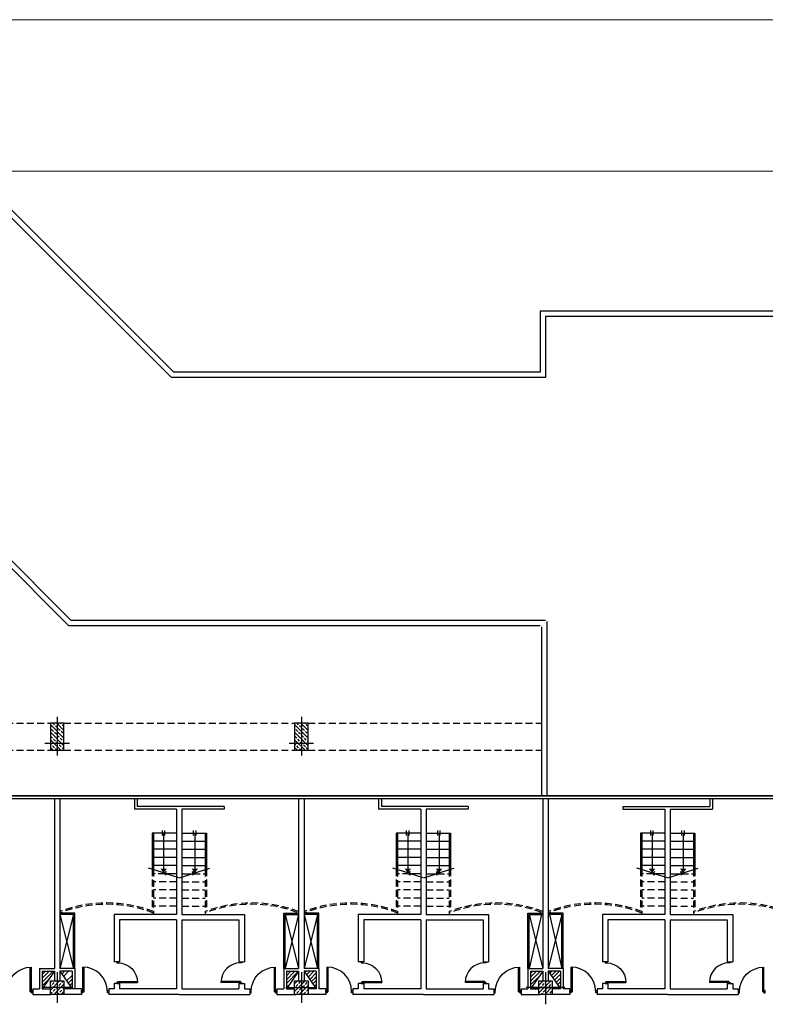
# Model space of a CAD drawing. Units: inches. Extents: x -511 to -161, y -226 to -97.
# Drawn here: x -451 to -424, y -132 to -97 of the extents above; entities that cross this region are included whole.
import ezdxf

# ---------------------------------------------------------------- set-up
doc = ezdxf.new("R2010")
doc.units = ezdxf.units.IN
doc.header["$MEASUREMENT"] = 0
doc.linetypes.add('HIDDEN', pattern=[0.375, 0.25, -0.125])
doc.layers.add('1_cadr', color=10, linetype='Continuous', lineweight=13)
doc.layers.add('door', color=253, linetype='Continuous')
doc.layers.add('hatch', color=252, linetype='Continuous')

# ---------------------------------------------------------------- blocks, each defined once
blk = doc.blocks.new('*X1395')
at = {"color": 0}
for p, q in [((56.663, 32.339), (57.056, 32.732)), ((56.663, 32.622), (56.773, 32.732)), ((56.816, 32.633), (56.887, 32.704)), ((56.663, 32.48), (56.675, 32.492)), ((56.71, 32.527), (56.781, 32.598)), ((56.745, 32.279), (56.816, 32.35)), ((56.839, 32.232), (57.163, 32.556)), ((56.851, 32.385), (56.922, 32.456)), ((56.957, 32.492), (57.028, 32.562)), ((57.064, 32.598), (57.134, 32.668)), ((57.099, 32.35), (57.163, 32.415)), ((56.698, 32.232), (56.71, 32.244)), ((56.993, 32.244), (57.064, 32.315)), ((57.122, 32.232), (57.163, 32.273))]:
    blk.add_line(p, q, dxfattribs=at)
blk = doc.blocks.new('*X1480')
at = {"color": 0}
for p, q in [((130.365, -12.188), (130.752, -11.801)), ((130.365, -11.905), (130.469, -11.801)), ((130.461, -11.95), (130.532, -11.879)), ((130.535, -12.301), (131.035, -11.801)), ((130.567, -11.844), (130.611, -11.801)), ((130.709, -11.985), (130.779, -11.915)), ((130.815, -11.879), (130.885, -11.809)), ((130.818, -12.301), (131.318, -11.801)), ((130.956, -12.021), (131.027, -11.95)), ((131.062, -11.915), (131.133, -11.844)), ((131.168, -11.809), (131.176, -11.801)), ((131.31, -11.95), (131.365, -11.895)), ((130.365, -12.047), (130.426, -11.985)), ((130.393, -12.301), (130.461, -12.233)), ((130.497, -12.198), (130.567, -12.127)), ((130.603, -12.092), (130.673, -12.021)), ((130.676, -12.301), (130.709, -12.268)), ((130.744, -12.233), (130.815, -12.162)), ((130.85, -12.127), (130.921, -12.056)), ((130.992, -12.268), (131.062, -12.198)), ((131.098, -12.162), (131.168, -12.092)), ((131.101, -12.301), (131.365, -12.037)), ((131.204, -12.056), (131.274, -11.985)), ((131.242, -12.301), (131.31, -12.233)), ((131.345, -12.198), (131.365, -12.178))]:
    blk.add_line(p, q, dxfattribs=at)
blk = doc.blocks.new('A-LDOOR')
at = {"layer": 'door'}
for p, q in [((-0.952, 0), (-0.952, 0.905)), ((-0.905, 0), (-0.905, 0.904)), ((-0.905, 0), (-0.952, 0))]:
    blk.add_line(p, q, dxfattribs=at)
for points in [[(-1, -0.048), (-1, 0.048), (-0.952, 0.048), (-0.952, -0.048)], [(-0.048, -0.048), (-0.048, 0.048), (0, 0.048), (0, -0.048)]]:
    blk.add_lwpolyline(points, close=True, dxfattribs=at)
blk.add_arc((-0.952, 0), 0.905, 0, 90, dxfattribs=at)
blk = doc.blocks.new('*X1529')
at = {"color": 0}
for p, q in [((72.927, 81.13), (73.377, 81.58)), ((72.927, 81.271), (73.236, 81.58)), ((72.927, 81.413), (73.095, 81.58)), ((72.927, 81.554), (72.953, 81.58)), ((72.927, 80.988), (73.059, 81.12))]:
    blk.add_line(p, q, dxfattribs=at)
blk = doc.blocks.new('*X1531')
at = {"color": 0}
for p, q in [((63.927, 81.181), (64.326, 81.58)), ((63.927, 81.322), (64.185, 81.58)), ((63.927, 81.464), (64.044, 81.58)), ((64.59, 81.561), (64.609, 81.58)), ((64.648, 81.477), (64.751, 81.58)), ((64.706, 81.394), (64.892, 81.58)), ((64.822, 81.227), (65.027, 81.432)), ((63.927, 81.039), (64.174, 81.286)), ((64.88, 81.143), (65.027, 81.291)), ((64.938, 81.06), (65.027, 81.149)), ((64.995, 80.976), (65.027, 81.008))]:
    blk.add_line(p, q, dxfattribs=at)
blk = doc.blocks.new('*X1394')
at = {"color": 0}
for p, q in [((47.663, 32.39), (48.005, 32.732)), ((47.663, 32.673), (47.722, 32.732)), ((47.836, 32.704), (47.864, 32.732)), ((48.083, 32.668), (48.147, 32.732)), ((47.663, 32.531), (47.694, 32.562)), ((47.73, 32.598), (47.8, 32.668)), ((47.765, 32.35), (47.836, 32.421)), ((47.788, 32.232), (48.163, 32.607)), ((47.871, 32.456), (47.942, 32.527)), ((47.977, 32.562), (48.048, 32.633)), ((48.013, 32.315), (48.083, 32.385)), ((48.071, 32.232), (48.163, 32.324)), ((48.119, 32.421), (48.163, 32.466)), ((47.663, 32.249), (47.73, 32.315)), ((47.929, 32.232), (47.977, 32.279))]:
    blk.add_line(p, q, dxfattribs=at)
blk = doc.blocks.new('*X1530')
at = {"color": 0}
for p, q in [((73.611, 81.531), (73.66, 81.58)), ((73.669, 81.447), (73.802, 81.58)), ((73.727, 81.364), (73.943, 81.58)), ((73.785, 81.28), (74.027, 81.523)), ((73.843, 81.197), (74.027, 81.381)), ((73.901, 81.113), (74.027, 81.24)), ((73.958, 81.029), (74.027, 81.098)), ((74.016, 80.946), (74.027, 80.957))]:
    blk.add_line(p, q, dxfattribs=at)
blk = doc.blocks.new('*X1396')
at = {"color": 0}
for p, q in [((65.663, 32.288), (66.107, 32.732)), ((65.663, 32.571), (65.824, 32.732)), ((65.663, 32.712), (65.683, 32.732)), ((65.902, 32.668), (65.966, 32.732)), ((65.69, 32.456), (65.761, 32.527)), ((65.796, 32.562), (65.867, 32.633)), ((65.832, 32.315), (65.902, 32.385)), ((65.89, 32.232), (66.163, 32.505)), ((65.938, 32.421), (66.008, 32.492)), ((66.044, 32.527), (66.114, 32.598)), ((66.079, 32.279), (66.15, 32.35)), ((66.15, 32.633), (66.163, 32.647)), ((65.748, 32.232), (65.796, 32.279)), ((66.031, 32.232), (66.044, 32.244))]:
    blk.add_line(p, q, dxfattribs=at)
blk = doc.blocks.new('*X1527')
at = {"color": 0}
for p, q in [((81.927, 81.22), (82.287, 81.58)), ((81.927, 81.362), (82.146, 81.58)), ((81.927, 81.503), (82.004, 81.58)), ((81.927, 81.079), (82.263, 81.414)), ((81.927, 80.937), (81.945, 80.955))]:
    blk.add_line(p, q, dxfattribs=at)
blk = doc.blocks.new('*X1528')
at = {"color": 0}
for p, q in [((82.632, 81.501), (82.711, 81.58)), ((82.69, 81.417), (82.853, 81.58)), ((82.748, 81.334), (82.994, 81.58)), ((82.806, 81.25), (83.027, 81.472)), ((82.864, 81.166), (83.027, 81.33)), ((82.921, 81.083), (83.027, 81.189)), ((82.979, 80.999), (83.027, 81.047))]:
    blk.add_line(p, q, dxfattribs=at)

msp = doc.modelspace()

# ---------------------------------------------------------------- linework, layer by layer
at = {"layer": '1_cadr'}
msp.add_line((-326.191, -96.775), (-510.907, -96.775), dxfattribs=at)
msp.add_line((-326.191, -96.775), (-510.907, -96.775), dxfattribs=at)
at = {"layer": '1_cadr', "color": 124}
msp.add_line((-331.682, -102.267), (-505.416, -102.267), dxfattribs=at)
at = {"layer": 'hatch'}
for p, q in [((-445.288, -109.551), (-451.346, -103.493)), ((-445.369, -109.748), (-451.345, -103.773)), ((-422.775, -107.339), (-432.016, -107.339)), ((-432.016, -107.339), (-432.016, -109.551)), ((-422.972, -107.536), (-431.82, -107.536)), ((-431.82, -107.536), (-431.82, -109.748)), ((-440.864, -109.551), (-445.288, -109.551)), ((-432.016, -109.551), (-440.864, -109.551)), ((-431.82, -109.748), (-445.369, -109.748)), ((-449.1, -118.743), (-457.841, -109.988)), ((-449.018, -118.547), (-457.566, -109.984)), ((-449.1, -118.743), (-432.016, -118.743)), ((-449.018, -118.547), (-431.82, -118.547)), ((-431.967, -118.792), (-431.967, -124.911)), ((-431.771, -118.596), (-431.771, -124.911)), ((-449.515, -122.056), (-449.515, -123.458)), ((-440.667, -122.056), (-440.667, -123.458)), ((-449.074, -123.02), (-449.956, -123.02)), ((-440.227, -123.02), (-441.108, -123.02)), ((-371.777, -124.911), (-483.012, -124.911)), ((-374.457, -124.93), (-482.993, -124.93)), ((-482.914, -125.009), (-387.68, -125.009)), ((-449.613, -125.009), (-449.613, -131.179)), ((-449.417, -125.009), (-449.417, -131.179)), ((-446.713, -125.009), (-446.713, -125.402)), ((-446.615, -125.009), (-446.615, -125.304)), ((-440.766, -125.009), (-440.766, -131.179)), ((-440.569, -125.009), (-440.569, -131.179)), ((-437.866, -125.009), (-437.866, -125.402)), ((-437.767, -125.009), (-437.767, -125.304)), ((-431.918, -125.009), (-431.918, -131.179)), ((-431.721, -125.009), (-431.721, -131.179)), ((-425.872, -125.009), (-425.872, -125.304)), ((-425.774, -125.009), (-425.774, -125.402)), ((-445.19, -125.402), (-446.713, -125.402)), ((-445.14, -125.304), (-446.615, -125.304)), ((-445.19, -125.402), (-445.19, -129.213)), ((-443.469, -125.304), (-445.14, -125.304)), ((-444.993, -125.402), (-444.993, -129.213)), ((-443.469, -125.402), (-444.993, -125.402)), ((-443.469, -125.304), (-443.469, -125.402)), ((-436.342, -125.402), (-437.866, -125.402)), ((-436.293, -125.304), (-437.767, -125.304)), ((-436.342, -125.402), (-436.342, -129.213)), ((-434.622, -125.304), (-436.293, -125.304)), ((-436.145, -125.402), (-436.145, -129.213)), ((-434.622, -125.402), (-436.145, -125.402)), ((-434.622, -125.304), (-434.622, -125.402)), ((-429.018, -125.304), (-429.018, -125.402)), ((-429.018, -125.304), (-427.347, -125.304)), ((-429.018, -125.402), (-427.494, -125.402)), ((-427.494, -125.402), (-427.494, -129.213)), ((-427.347, -125.304), (-425.872, -125.304)), ((-427.298, -125.402), (-425.774, -125.402)), ((-427.298, -125.402), (-427.298, -129.213)), ((-445.19, -126.264), (-446.074, -126.264)), ((-446.074, -126.264), (-446.074, -127.576)), ((-446.025, -126.264), (-446.025, -127.592)), ((-445.701, -126.358), (-445.701, -126.169)), ((-445.612, -126.358), (-445.612, -126.169)), ((-444.993, -126.264), (-444.108, -126.264)), ((-444.57, -126.358), (-444.57, -126.169)), ((-444.482, -126.358), (-444.482, -126.169)), ((-444.157, -126.264), (-444.157, -127.592)), ((-444.108, -126.264), (-444.108, -127.576)), ((-436.342, -126.264), (-437.227, -126.264)), ((-437.227, -126.264), (-437.227, -127.576)), ((-437.178, -126.264), (-437.178, -127.592)), ((-436.853, -126.358), (-436.853, -126.169)), ((-436.764, -126.358), (-436.764, -126.169)), ((-436.145, -126.264), (-435.261, -126.264)), ((-435.723, -126.358), (-435.723, -126.169)), ((-435.634, -126.358), (-435.634, -126.169)), ((-435.31, -126.264), (-435.31, -127.592)), ((-435.261, -126.264), (-435.261, -127.576)), ((-427.494, -126.264), (-428.379, -126.264)), ((-428.379, -126.264), (-428.379, -127.576)), ((-428.33, -126.264), (-428.33, -127.592)), ((-428.006, -126.358), (-428.006, -126.169)), ((-427.917, -126.358), (-427.917, -126.169)), ((-427.298, -126.264), (-426.413, -126.264)), ((-426.875, -126.358), (-426.875, -126.169)), ((-426.786, -126.358), (-426.786, -126.169)), ((-426.462, -126.264), (-426.462, -127.592)), ((-426.413, -126.264), (-426.413, -127.576)), ((-445.19, -126.559), (-446.025, -126.559)), ((-444.993, -126.559), (-444.157, -126.559)), ((-436.342, -126.559), (-437.178, -126.559)), ((-436.145, -126.559), (-435.31, -126.559)), ((-427.494, -126.559), (-428.33, -126.559)), ((-427.298, -126.559), (-426.462, -126.559)), ((-445.19, -126.854), (-446.025, -126.854)), ((-444.993, -126.854), (-444.157, -126.854)), ((-436.342, -126.854), (-437.178, -126.854)), ((-436.145, -126.854), (-435.31, -126.854)), ((-427.494, -126.854), (-428.33, -126.854)), ((-427.298, -126.854), (-426.462, -126.854)), ((-445.19, -127.148), (-446.025, -127.148)), ((-444.993, -127.148), (-444.157, -127.148)), ((-436.342, -127.148), (-437.178, -127.148)), ((-436.145, -127.148), (-435.31, -127.148)), ((-427.494, -127.148), (-428.33, -127.148)), ((-427.298, -127.148), (-426.462, -127.148)), ((-445.19, -127.443), (-446.025, -127.443)), ((-445.19, -127.738), (-445.577, -127.738)), ((-444.993, -127.443), (-444.157, -127.443)), ((-444.993, -127.738), (-444.605, -127.738)), ((-436.342, -127.443), (-437.178, -127.443)), ((-436.342, -127.738), (-436.73, -127.738)), ((-436.145, -127.443), (-435.31, -127.443)), ((-436.145, -127.738), (-435.758, -127.738)), ((-427.494, -127.443), (-428.33, -127.443)), ((-427.494, -127.738), (-427.882, -127.738)), ((-427.298, -127.443), (-426.462, -127.443)), ((-427.298, -127.738), (-426.91, -127.738)), ((-448.876, -129.164), (-449.417, -129.164)), ((-448.925, -129.213), (-449.417, -129.213)), ((-449.417, -129.213), (-448.925, -131.179)), ((-448.925, -129.213), (-449.417, -131.179)), ((-448.925, -131.179), (-448.925, -129.213)), ((-448.876, -131.179), (-448.876, -129.164)), ((-447.451, -129.213), (-447.451, -130.933)), ((-445.19, -129.213), (-447.451, -129.213)), ((-444.993, -129.213), (-442.732, -129.213)), ((-442.732, -129.213), (-442.732, -130.933)), ((-441.306, -129.164), (-440.766, -129.164)), ((-441.306, -131.179), (-441.306, -129.164)), ((-441.257, -129.213), (-440.766, -129.213)), ((-441.257, -129.213), (-440.766, -131.179)), ((-440.766, -129.213), (-441.257, -131.179)), ((-441.257, -131.179), (-441.257, -129.213)), ((-440.028, -129.164), (-440.569, -129.164)), ((-440.078, -129.213), (-440.569, -129.213)), ((-440.569, -129.213), (-440.078, -131.179)), ((-440.078, -129.213), (-440.569, -131.179)), ((-440.078, -131.179), (-440.078, -129.213)), ((-440.028, -131.179), (-440.028, -129.164)), ((-436.342, -129.213), (-438.603, -129.213)), ((-438.603, -129.213), (-438.603, -130.933)), ((-436.145, -129.213), (-433.884, -129.213)), ((-433.884, -129.213), (-433.884, -130.933)), ((-432.459, -129.164), (-431.918, -129.164)), ((-432.459, -131.179), (-432.459, -129.164)), ((-432.41, -129.213), (-431.918, -129.213)), ((-432.41, -129.213), (-431.918, -131.179)), ((-431.967, -129.213), (-432.41, -131.179)), ((-432.41, -131.179), (-432.41, -129.213)), ((-431.181, -129.164), (-431.721, -129.164)), ((-431.23, -129.213), (-431.721, -129.213)), ((-431.23, -129.213), (-431.721, -131.179)), ((-431.672, -129.213), (-431.23, -131.179)), ((-431.23, -131.179), (-431.23, -129.213)), ((-431.181, -131.179), (-431.181, -129.164)), ((-429.755, -129.213), (-429.755, -130.933)), ((-429.755, -129.213), (-429.755, -130.884)), ((-427.494, -129.213), (-429.755, -129.213)), ((-427.494, -129.213), (-429.755, -129.213)), ((-427.298, -129.213), (-425.037, -129.213)), ((-425.037, -129.213), (-425.037, -130.933)), ((-447.254, -129.41), (-447.254, -130.933)), ((-445.19, -129.41), (-447.254, -129.41)), ((-445.19, -129.41), (-445.19, -131.916)), ((-444.993, -129.41), (-444.993, -131.916)), ((-444.993, -129.41), (-442.929, -129.41)), ((-442.929, -129.41), (-442.929, -130.933)), ((-436.342, -129.41), (-438.406, -129.41)), ((-438.406, -129.41), (-438.406, -130.933)), ((-436.342, -129.41), (-436.342, -131.916)), ((-436.145, -129.41), (-434.081, -129.41)), ((-436.145, -129.41), (-436.145, -131.916)), ((-434.081, -129.41), (-434.081, -130.933)), ((-429.559, -129.41), (-429.559, -130.933)), ((-429.559, -129.41), (-429.559, -130.884)), ((-427.494, -129.41), (-429.559, -129.41)), ((-427.494, -129.41), (-429.559, -129.41)), ((-427.494, -129.41), (-427.494, -131.916)), ((-427.494, -129.41), (-427.494, -131.867)), ((-427.298, -129.41), (-425.233, -129.41)), ((-427.298, -129.41), (-427.298, -131.916)), ((-425.233, -129.41), (-425.233, -130.933)), ((-447.254, -130.933), (-447.451, -130.933)), ((-442.929, -130.933), (-442.732, -130.933)), ((-438.406, -130.933), (-438.603, -130.933)), ((-434.081, -130.933), (-433.884, -130.933)), ((-429.559, -130.933), (-429.755, -130.933)), ((-429.559, -130.933), (-429.755, -130.933)), ((-425.233, -130.933), (-425.037, -130.933)), ((-450.154, -131.179), (-449.613, -131.179)), ((-450.154, -131.179), (-450.154, -131.916)), ((-450.056, -131.277), (-449.613, -131.277)), ((-450.056, -131.277), (-450.056, -131.916)), ((-449.613, -131.277), (-450.056, -131.916)), ((-449.613, -131.277), (-449.613, -131.621)), ((-449.515, -131.31), (-449.515, -132.424)), ((-448.876, -131.179), (-449.417, -131.179)), ((-448.974, -131.277), (-449.417, -131.277)), ((-449.417, -131.277), (-448.974, -131.916)), ((-449.417, -131.277), (-449.417, -131.621)), ((-448.974, -131.277), (-448.974, -131.916)), ((-448.876, -131.179), (-448.876, -131.916)), ((-441.306, -131.179), (-441.306, -131.916)), ((-441.306, -131.179), (-440.766, -131.179)), ((-441.208, -131.277), (-441.208, -131.916)), ((-441.208, -131.277), (-440.766, -131.277)), ((-440.766, -131.277), (-441.208, -131.916)), ((-440.766, -131.277), (-440.766, -131.621)), ((-440.667, -131.31), (-440.667, -132.424)), ((-440.667, -131.31), (-440.667, -132.424)), ((-440.028, -131.179), (-440.569, -131.179)), ((-440.127, -131.277), (-440.569, -131.277)), ((-440.569, -131.277), (-440.127, -131.916)), ((-440.569, -131.277), (-440.569, -131.621)), ((-440.127, -131.277), (-440.127, -131.916)), ((-440.028, -131.179), (-440.028, -131.916)), ((-432.459, -131.179), (-431.918, -131.179)), ((-432.459, -131.179), (-432.459, -131.916)), ((-432.36, -131.277), (-431.918, -131.277)), ((-432.36, -131.277), (-432.36, -131.916)), ((-431.918, -131.277), (-432.36, -131.916)), ((-431.918, -131.277), (-431.918, -131.621)), ((-431.82, -131.31), (-431.82, -132.424)), ((-431.82, -131.36), (-431.82, -132.473)), ((-431.181, -131.179), (-431.721, -131.179)), ((-431.721, -131.277), (-431.721, -131.621)), ((-431.279, -131.277), (-431.721, -131.277)), ((-431.721, -131.277), (-431.279, -131.916)), ((-431.279, -131.277), (-431.279, -131.916)), ((-431.181, -131.179), (-431.181, -131.916)), ((-447.451, -131.72), (-447.451, -131.916)), ((-447.254, -131.72), (-447.451, -131.72)), ((-447.254, -131.72), (-447.254, -131.916)), ((-442.929, -131.72), (-442.929, -131.916)), ((-442.929, -131.72), (-442.732, -131.72)), ((-442.732, -131.72), (-442.732, -131.916)), ((-438.406, -131.72), (-438.603, -131.72)), ((-438.603, -131.72), (-438.603, -131.916)), ((-438.406, -131.72), (-438.406, -131.916)), ((-434.081, -131.72), (-434.081, -131.916)), ((-434.081, -131.72), (-433.884, -131.72)), ((-433.884, -131.72), (-433.884, -131.916)), ((-429.559, -131.72), (-429.755, -131.72)), ((-429.755, -131.72), (-429.755, -131.916)), ((-429.755, -131.72), (-429.755, -131.916)), ((-429.559, -131.72), (-429.755, -131.72)), ((-429.559, -131.72), (-429.559, -131.916)), ((-429.559, -131.72), (-429.559, -131.916)), ((-425.233, -131.72), (-425.037, -131.72)), ((-425.233, -131.72), (-425.233, -131.916)), ((-425.037, -131.72), (-425.037, -131.916)), ((-450.4, -131.916), (-450.4, -132.113)), ((-450.4, -131.916), (-450.154, -131.916)), ((-448.974, -131.867), (-450.072, -131.867)), ((-450.056, -131.916), (-449.761, -131.916)), ((-448.63, -131.916), (-449.269, -131.916)), ((-448.63, -131.916), (-448.63, -132.113)), ((-447.647, -131.916), (-447.647, -132.113)), ((-447.451, -131.916), (-447.647, -131.916)), ((-445.19, -131.916), (-447.254, -131.916)), ((-444.993, -131.916), (-442.929, -131.916)), ((-442.732, -131.916), (-442.535, -131.916)), ((-442.535, -131.916), (-442.535, -132.113)), ((-441.552, -131.916), (-441.552, -132.113)), ((-441.552, -131.916), (-441.306, -131.916)), ((-441.224, -131.867), (-440.111, -131.867)), ((-441.208, -131.916), (-440.913, -131.916)), ((-440.127, -131.916), (-440.422, -131.916)), ((-439.783, -131.916), (-440.028, -131.916)), ((-439.783, -131.916), (-439.783, -132.113)), ((-438.8, -131.916), (-438.8, -132.113)), ((-438.603, -131.916), (-438.8, -131.916)), ((-436.342, -131.916), (-438.406, -131.916)), ((-436.145, -131.916), (-434.081, -131.916)), ((-433.884, -131.916), (-433.688, -131.916)), ((-433.688, -131.916), (-433.688, -132.113)), ((-432.705, -131.916), (-432.705, -132.113)), ((-432.705, -131.916), (-432.459, -131.916)), ((-431.124, -131.867), (-432.516, -131.867)), ((-432.377, -131.867), (-431.263, -131.867)), ((-432.36, -131.916), (-432.066, -131.916)), ((-431.279, -131.867), (-431.623, -131.867)), ((-431.279, -131.916), (-431.574, -131.916)), ((-430.935, -131.916), (-431.181, -131.916)), ((-430.935, -131.916), (-430.935, -132.113)), ((-429.952, -131.916), (-429.952, -132.113)), ((-429.952, -131.916), (-429.952, -132.113)), ((-429.755, -131.916), (-429.952, -131.916)), ((-429.755, -131.916), (-429.952, -131.916)), ((-427.494, -131.916), (-429.559, -131.916)), ((-427.494, -131.916), (-429.559, -131.916)), ((-427.298, -131.916), (-425.233, -131.916)), ((-425.037, -131.916), (-424.84, -131.916)), ((-424.84, -131.916), (-424.84, -132.113)), ((-450.4, -132.113), (-449.761, -132.113)), ((-448.63, -132.113), (-449.269, -132.113)), ((-445.091, -132.113), (-447.647, -132.113)), ((-445.091, -132.113), (-442.535, -132.113)), ((-441.552, -132.113), (-440.864, -132.113)), ((-439.783, -132.113), (-440.471, -132.113)), ((-436.244, -132.113), (-438.8, -132.113)), ((-436.244, -132.113), (-433.688, -132.113)), ((-432.705, -132.113), (-432.016, -132.113)), ((-430.935, -132.113), (-431.623, -132.113)), ((-427.396, -132.113), (-429.952, -132.113)), ((-427.436, -132.113), (-429.952, -132.113)), ((-427.396, -132.113), (-424.84, -132.113))]:
    msp.add_line(p, q, dxfattribs=at)
at = {"layer": 'hatch', "linetype": 'HIDDEN'}
for p, q in [((-458.115, -122.282), (-449.758, -122.282)), ((-449.267, -122.282), (-440.911, -122.282)), ((-440.419, -122.282), (-431.967, -122.282)), ((-458.115, -123.265), (-449.758, -123.265)), ((-449.267, -123.265), (-440.911, -123.265)), ((-440.419, -123.265), (-431.967, -123.265)), ((-446.074, -127.576), (-446.074, -129.099)), ((-446.025, -127.592), (-446.025, -129.213)), ((-445.602, -127.738), (-446.025, -127.738)), ((-445.585, -127.738), (-446.025, -127.738)), ((-444.598, -127.738), (-444.157, -127.738)), ((-444.581, -127.738), (-444.157, -127.738)), ((-444.157, -127.592), (-444.157, -129.213)), ((-444.108, -127.576), (-444.108, -129.099)), ((-437.227, -127.576), (-437.227, -129.099)), ((-437.178, -127.592), (-437.178, -129.213)), ((-436.754, -127.738), (-437.178, -127.738)), ((-436.737, -127.738), (-437.178, -127.738)), ((-435.75, -127.738), (-435.31, -127.738)), ((-435.733, -127.738), (-435.31, -127.738)), ((-435.31, -127.592), (-435.31, -129.213)), ((-435.261, -127.576), (-435.261, -129.099)), ((-428.379, -127.576), (-428.379, -129.099)), ((-428.33, -127.592), (-428.33, -129.213)), ((-427.907, -127.738), (-428.33, -127.738)), ((-427.889, -127.738), (-428.33, -127.738)), ((-426.903, -127.738), (-426.462, -127.738)), ((-426.885, -127.738), (-426.462, -127.738)), ((-426.462, -127.592), (-426.462, -129.213)), ((-426.413, -127.576), (-426.413, -129.099)), ((-445.19, -128.033), (-446.025, -128.033)), ((-444.993, -128.033), (-444.157, -128.033)), ((-436.342, -128.033), (-437.178, -128.033)), ((-436.145, -128.033), (-435.31, -128.033)), ((-427.494, -128.033), (-428.33, -128.033)), ((-427.298, -128.033), (-426.462, -128.033)), ((-445.19, -128.328), (-446.025, -128.328)), ((-444.993, -128.328), (-444.157, -128.328)), ((-436.342, -128.328), (-437.178, -128.328)), ((-436.145, -128.328), (-435.31, -128.328)), ((-427.494, -128.328), (-428.33, -128.328)), ((-427.298, -128.328), (-426.462, -128.328)), ((-445.19, -128.623), (-446.025, -128.623)), ((-444.993, -128.623), (-444.157, -128.623)), ((-436.342, -128.623), (-437.178, -128.623)), ((-436.145, -128.623), (-435.31, -128.623)), ((-427.494, -128.623), (-428.33, -128.623)), ((-427.298, -128.623), (-426.462, -128.623)), ((-445.19, -128.918), (-446.025, -128.918)), ((-444.993, -128.918), (-444.157, -128.918)), ((-436.342, -128.918), (-437.178, -128.918)), ((-436.145, -128.918), (-435.31, -128.918)), ((-427.494, -128.918), (-428.33, -128.918)), ((-427.298, -128.918), (-426.462, -128.918))]:
    msp.add_line(p, q, dxfattribs=at)
at = {"layer": 'hatch', "color": 1}
for p, q in [((-445.657, -126.255), (-445.657, -127.7)), ((-444.526, -126.255), (-444.526, -127.7)), ((-436.809, -126.255), (-436.809, -127.7)), ((-435.678, -126.255), (-435.678, -127.7)), ((-427.961, -126.255), (-427.961, -127.7)), ((-426.831, -126.255), (-426.831, -127.7))]:
    msp.add_line(p, q, dxfattribs=at)
at = {"layer": 'hatch'}
for points in [[(-449.761, -123.265), (-449.269, -123.265), (-449.269, -122.282), (-449.761, -122.282)], [(-440.913, -123.265), (-440.422, -123.265), (-440.422, -122.282), (-440.913, -122.282)]]:
    msp.add_lwpolyline(points, close=True, dxfattribs=at)
at = {"layer": 'hatch', "color": 1}
for points in [[(-445.102, -127.886), (-445.56, -127.74), (-445.594, -127.791), (-445.571, -127.664), (-445.616, -127.722), (-446.203, -127.535)], [(-445.081, -127.886), (-444.622, -127.74), (-444.588, -127.791), (-444.612, -127.664), (-444.566, -127.722), (-443.98, -127.535)], [(-436.254, -127.886), (-436.713, -127.74), (-436.746, -127.791), (-436.723, -127.664), (-436.768, -127.722), (-437.355, -127.535)], [(-436.233, -127.886), (-435.775, -127.74), (-435.741, -127.791), (-435.764, -127.664), (-435.719, -127.722), (-435.132, -127.535)], [(-427.407, -127.886), (-427.865, -127.74), (-427.899, -127.791), (-427.876, -127.664), (-427.921, -127.722), (-428.507, -127.535)], [(-427.385, -127.886), (-426.927, -127.74), (-426.893, -127.791), (-426.916, -127.664), (-426.871, -127.722), (-426.285, -127.535)]]:
    msp.add_lwpolyline(points, dxfattribs=at)
at = {"layer": 'hatch', "color": 5}
for points in [[(-449.269, -132.113), (-449.761, -132.113), (-449.761, -131.621), (-449.269, -131.621)], [(-440.422, -132.113), (-440.913, -132.113), (-440.913, -131.621), (-440.422, -131.621)], [(-431.574, -132.113), (-432.066, -132.113), (-432.066, -131.621), (-431.574, -131.621)]]:
    msp.add_lwpolyline(points, close=True, dxfattribs=at)
at = {"layer": 'hatch', "color": 1, "linetype": 'HIDDEN'}
for centre, radius, start, end in [((-447.726, -133.551), 4.753, 69.0378, 110.8422), ((-447.721, -133.551), 4.704, 68.8708, 111.1376), ((-442.457, -133.551), 4.753, 69.1578, 110.9622), ((-442.462, -133.551), 4.704, 69.503, 111.1292), ((-438.878, -133.551), 4.753, 69.0378, 110.8422), ((-438.873, -133.551), 4.704, 68.8708, 110.497), ((-433.609, -133.551), 4.753, 69.1578, 110.9622), ((-433.614, -133.551), 4.704, 69.503, 111.1292), ((-430.03, -133.551), 4.753, 69.0378, 110.8422), ((-430.025, -133.551), 4.704, 68.8708, 110.497), ((-424.762, -133.551), 4.753, 69.1578, 110.9622), ((-424.767, -133.551), 4.704, 69.503, 111.1292)]:
    msp.add_arc(centre, radius, start, end, dxfattribs=at)
at = {"layer": 'hatch', "color": 1}
for points in [[(-445.656, -127.71), (-445.536, -127.553), (-445.776, -127.553)], [(-444.527, -127.71), (-444.647, -127.553), (-444.406, -127.553)], [(-436.808, -127.71), (-436.688, -127.553), (-436.929, -127.553)], [(-435.679, -127.71), (-435.799, -127.553), (-435.559, -127.553)], [(-427.961, -127.71), (-427.84, -127.553), (-428.081, -127.553)], [(-426.831, -127.71), (-426.952, -127.553), (-426.711, -127.553)]]:
    msp.add_solid(points, dxfattribs=at)

# ---------------------------------------------------------------- block references
at = {"layer": 'hatch', "xscale": 0.9830772372507011, "yscale": 0.9830772372507011, "zscale": 0.9830772372507011, "rotation": 90}
for p in [(-461.362, -251.424), (-452.514, -251.424)]:
    msp.add_blockref('*X1480', p, dxfattribs=at)
at = {"layer": 'hatch', "color": 1, "yscale": 0.7864617898007396, "zscale": 0.7864617898007396}
for p, xscale, rotation in [((-447.315, -130.933), -0.7864617898007396, 270), ((-442.868, -130.933), 0.7864617898007396, 90), ((-438.467, -130.933), -0.7864617898007396, 270), ((-434.02, -130.933), 0.7864617898007396, 90), ((-429.62, -130.933), -0.7864617898007396, 270), ((-425.172, -130.933), 0.7864617898007396, 90)]:
    msp.add_blockref('A-LDOOR', p, dxfattribs=dict(at, xscale=xscale, rotation=rotation))
at = {"layer": 'hatch', "color": 1, "yscale": 0.9830772372507011, "zscale": 0.9830772372507011}
for p, xscale in [((-451.383, -132.015), -0.9830772372507011), ((-447.647, -132.015), 0.9830772372507011), ((-442.535, -132.015), -0.9830772372507011), ((-438.8, -132.015), 0.9830772372507011), ((-433.688, -132.015), -0.9830772372507011), ((-429.952, -132.015), 0.9830772372507011), ((-424.84, -132.015), -0.9830772372507011)]:
    msp.add_blockref('A-LDOOR', p, dxfattribs=dict(at, xscale=xscale))
at = {"layer": 'hatch', "xscale": 0.9830772372507011, "yscale": 0.9830772372507011, "zscale": 0.9830772372507011}
for name, p in [('*X1531', (-512.901, -211.477)), ('*X1529', (-512.901, -211.477)), ('*X1530', (-512.901, -211.477)), ('*X1527', (-512.901, -211.477)), ('*X1528', (-512.901, -211.477)), ('*X1394', (-496.618, -163.799)), ('*X1395', (-496.618, -163.799)), ('*X1396', (-496.618, -163.799))]:
    msp.add_blockref(name, p, dxfattribs=at)

doc.saveas('drawing.dxf')
